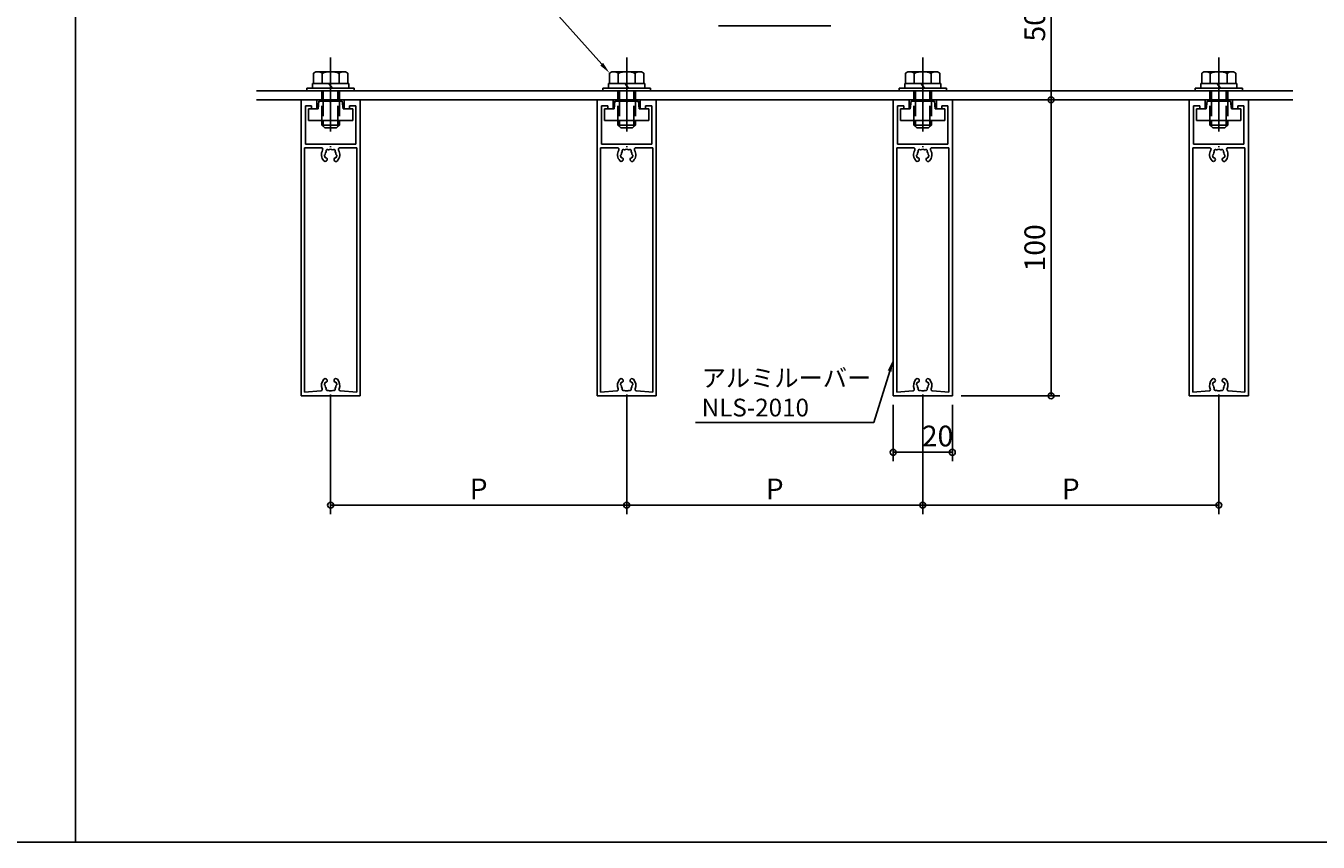
# Model space of a CAD drawing. Extents: x -1842 to -162, y -417 to 177.
# Drawn here: x -1019 to -582, y -417 to -141 of the extents above; entities that cross this region are included whole.
import ezdxf
from ezdxf import colors
from ezdxf.entities.mleader import LeaderData, LeaderLine
from ezdxf.math import Vec2, Vec3

# ---------------------------------------------------------------- set-up
doc = ezdxf.new("R2010")
doc.units = 0
doc.header["$LTSCALE"] = 20
doc.linetypes.add('CENTER', pattern=[2, 1.25, -0.25, 0.25, -0.25])
doc.linetypes.add('HIDDEN', pattern=[0.375, 0.25, -0.125])
doc.layers.get('0').update_dxf_attribs({"linetype": 'CONTINUOUS'})
doc.layers.get('Defpoints').update_dxf_attribs({"color": 180, "linetype": 'CONTINUOUS'})
for name, color, linetype in [('BOLT', 2, 'CONTINUOUS'), ('KANAGU', 1, 'CONTINUOUS'), ('PANEL', 4, 'CONTINUOUS'), ('STRINGER', 7, 'CONTINUOUS'), ('SUNPO', 3, 'CONTINUOUS')]:
    doc.layers.add(name, color=color, linetype=linetype)
doc.styles.add('NIKKO1', font='simplex.shx', dxfattribs={"width": 0.8, "bigfont": 'extfont2.shx'})
doc.dimstyles.new('NIKKO', dxfattribs={"dimtxt": 3.5, "dimasz": 1, "dimexe": 1.5, "dimexo": 1.5, "dimgap": 1, "dimtad": 3, "dimdec": 1, "dimzin": 9, "dimdsep": 46, "dimtxsty": 'NIKKO1', "dimblk": 'ORIGIN', "dimcen": 0, "dimclrd": 256, "dimclre": 256, "dimclrt": 256, "dimadec": 1, "dimazin": 2, "dimtfac": 0.4, "dimtdec": 1, "dimtix": 1, "dimtmove": 2, "dimatfit": 3, "dimldrblk": 'OPEN', "dimfxl": 1, "dimtolj": 2, "dimarcsym": 0})

# ---------------------------------------------------------------- blocks, each defined once
blk = doc.blocks.new('_ORIGIN')
at = {"color": 0, "linetype": 'ByBlock'}
blk.add_line((0, 0), (-1, 0), dxfattribs=at)
blk.add_circle((0, 0), 0.5, dxfattribs=at)
blk = doc.blocks.new('*D43')
at = {"layer": 'Defpoints', "color": 0, "linetype": 'Continuous', "transparency": 16777216}
for p in [(-687.63, -115.9), (-684.29, -165.9), (-672.43, -165.9)]:
    blk.add_point(p, dxfattribs=at)
at = {"layer": 'SUNPO', "linetype": 'Continuous', "lineweight": -2, "transparency": 16777216}
for p, q in [((-684.63, -115.9), (-669.43, -115.9)), ((-672.43, -117.9), (-672.43, -163.9)), ((-681.29, -165.9), (-669.43, -165.9))]:
    blk.add_line(p, q, dxfattribs=at)
at = {"layer": 'SUNPO', "linetype": 'Continuous', "lineweight": -2, "transparency": 16777216, "xscale": 2, "yscale": 2, "zscale": 2}
for p, rotation in [((-672.43, -115.9), 90), ((-672.43, -165.9), 270)]:
    blk.add_blockref('_ORIGIN', p, dxfattribs=dict(at, rotation=rotation))
at = {"layer": 'SUNPO', "linetype": 'Continuous', "transparency": 16777216, "insert": (-677.93, -140.9), "char_height": 7, "attachment_point": 5, "rotation": 90, "style": 'NIKKO1'}
blk.add_mtext('\\A2;50', dxfattribs=at)
blk = doc.blocks.new('_OPEN')
at = {"color": 0, "linetype": 'ByBlock'}
for p, q in [((-1, 0.166667), (0, 0)), ((0, 0), (-1, -0.166667)), ((0, 0), (-1, 0))]:
    blk.add_line(p, q, dxfattribs=at)
blk = doc.blocks.new('*D102')
at = {"layer": 'Defpoints', "color": 0, "linetype": 'Continuous', "transparency": 16777216}
for p in [(-725.78, -265.9), (-705.78, -265.9), (-705.78, -284.98)]:
    blk.add_point(p, dxfattribs=at)
at = {"layer": 'SUNPO', "linetype": 'Continuous', "lineweight": -2, "transparency": 16777216}
for p, q in [((-725.78, -268.9), (-725.78, -287.98)), ((-705.78, -268.9), (-705.78, -287.98)), ((-723.78, -284.98), (-707.78, -284.98))]:
    blk.add_line(p, q, dxfattribs=at)
at = {"layer": 'SUNPO', "linetype": 'Continuous', "lineweight": -2, "transparency": 16777216, "xscale": 2, "yscale": 2, "zscale": 2, "rotation": 180}
blk.add_blockref('_ORIGIN', (-725.78, -284.98), dxfattribs=at)
at = {"layer": 'SUNPO', "linetype": 'Continuous', "lineweight": -2, "transparency": 16777216, "xscale": 2, "yscale": 2, "zscale": 2}
blk.add_blockref('_ORIGIN', (-705.78, -284.98), dxfattribs=at)
at = {"layer": 'SUNPO', "linetype": 'Continuous', "transparency": 16777216, "insert": (-710.77, -279.48), "char_height": 7, "attachment_point": 5, "style": 'NIKKO1'}
blk.add_mtext('\\A2;20', dxfattribs=at)
blk = doc.blocks.new('*D103')
at = {"layer": 'Defpoints', "color": 0, "linetype": 'Continuous', "transparency": 16777216}
for p in [(-915.78, -262.4), (-815.78, -262.4), (-815.78, -302.84)]:
    blk.add_point(p, dxfattribs=at)
at = {"layer": 'SUNPO', "linetype": 'Continuous', "lineweight": -2, "transparency": 16777216}
for p, q in [((-915.78, -265.4), (-915.78, -305.84)), ((-815.78, -265.4), (-815.78, -305.84)), ((-913.78, -302.84), (-817.78, -302.84))]:
    blk.add_line(p, q, dxfattribs=at)
at = {"layer": 'SUNPO', "linetype": 'Continuous', "lineweight": -2, "transparency": 16777216, "xscale": 2, "yscale": 2, "zscale": 2, "rotation": 180}
blk.add_blockref('_ORIGIN', (-915.78, -302.84), dxfattribs=at)
at = {"layer": 'SUNPO', "linetype": 'Continuous', "lineweight": -2, "transparency": 16777216, "xscale": 2, "yscale": 2, "zscale": 2}
blk.add_blockref('_ORIGIN', (-815.78, -302.84), dxfattribs=at)
at = {"layer": 'SUNPO', "linetype": 'Continuous', "transparency": 16777216, "insert": (-865.78, -297.34), "char_height": 7, "attachment_point": 5, "style": 'NIKKO1'}
blk.add_mtext('\\A2;P', dxfattribs=at)
blk = doc.blocks.new('*D104')
at = {"layer": 'Defpoints', "color": 0, "linetype": 'Continuous', "transparency": 16777216}
for p in [(-815.78, -262.4), (-715.78, -262.4), (-715.78, -302.84)]:
    blk.add_point(p, dxfattribs=at)
at = {"layer": 'SUNPO', "linetype": 'Continuous', "lineweight": -2, "transparency": 16777216}
for p, q in [((-815.78, -265.4), (-815.78, -305.84)), ((-715.78, -265.4), (-715.78, -305.84)), ((-813.78, -302.84), (-717.78, -302.84))]:
    blk.add_line(p, q, dxfattribs=at)
at = {"layer": 'SUNPO', "linetype": 'Continuous', "lineweight": -2, "transparency": 16777216, "xscale": 2, "yscale": 2, "zscale": 2, "rotation": 180}
blk.add_blockref('_ORIGIN', (-815.78, -302.84), dxfattribs=at)
at = {"layer": 'SUNPO', "linetype": 'Continuous', "lineweight": -2, "transparency": 16777216, "xscale": 2, "yscale": 2, "zscale": 2}
blk.add_blockref('_ORIGIN', (-715.78, -302.84), dxfattribs=at)
at = {"layer": 'SUNPO', "linetype": 'Continuous', "transparency": 16777216, "insert": (-765.78, -297.34), "char_height": 7, "attachment_point": 5, "style": 'NIKKO1'}
blk.add_mtext('\\A2;P', dxfattribs=at)
blk = doc.blocks.new('*D105')
at = {"layer": 'Defpoints', "color": 0, "linetype": 'Continuous', "transparency": 16777216}
for p in [(-715.78, -262.4), (-615.78, -262.4), (-615.78, -302.84)]:
    blk.add_point(p, dxfattribs=at)
at = {"layer": 'SUNPO', "linetype": 'Continuous', "lineweight": -2, "transparency": 16777216}
for p, q in [((-715.78, -265.4), (-715.78, -305.84)), ((-615.78, -265.4), (-615.78, -305.84)), ((-713.78, -302.84), (-617.78, -302.84))]:
    blk.add_line(p, q, dxfattribs=at)
at = {"layer": 'SUNPO', "linetype": 'Continuous', "lineweight": -2, "transparency": 16777216, "xscale": 2, "yscale": 2, "zscale": 2, "rotation": 180}
blk.add_blockref('_ORIGIN', (-715.78, -302.84), dxfattribs=at)
at = {"layer": 'SUNPO', "linetype": 'Continuous', "lineweight": -2, "transparency": 16777216, "xscale": 2, "yscale": 2, "zscale": 2}
blk.add_blockref('_ORIGIN', (-615.78, -302.84), dxfattribs=at)
at = {"layer": 'SUNPO', "linetype": 'Continuous', "transparency": 16777216, "insert": (-665.78, -297.34), "char_height": 7, "attachment_point": 5, "style": 'NIKKO1'}
blk.add_mtext('\\A2;P', dxfattribs=at)
blk = doc.blocks.new('*D106')
at = {"layer": 'Defpoints', "color": 0, "linetype": 'Continuous', "transparency": 16777216}
for p in [(-672.43, -165.9), (-705.78, -265.9), (-672.43, -265.9)]:
    blk.add_point(p, dxfattribs=at)
at = {"layer": 'SUNPO', "linetype": 'Continuous', "lineweight": -2, "transparency": 16777216}
for p, q in [((-672.43, -167.9), (-672.43, -263.9)), ((-702.78, -265.9), (-669.43, -265.9))]:
    blk.add_line(p, q, dxfattribs=at)
at = {"layer": 'SUNPO', "linetype": 'Continuous', "lineweight": -2, "transparency": 16777216, "xscale": 2, "yscale": 2, "zscale": 2}
for p, rotation in [((-672.43, -165.9), 90), ((-672.43, -265.9), 270)]:
    blk.add_blockref('_ORIGIN', p, dxfattribs=dict(at, rotation=rotation))
at = {"layer": 'SUNPO', "linetype": 'Continuous', "transparency": 16777216, "insert": (-677.93, -215.9), "char_height": 7, "attachment_point": 5, "rotation": 90, "style": 'NIKKO1'}
blk.add_mtext('\\A2;100', dxfattribs=at)

msp = doc.modelspace()

# ---------------------------------------------------------------- linework, layer by layer
at = {"layer": 'BOLT', "linetype": 'CENTER'}
for p, q in [((-915.78, -151.55), (-915.78, -181.9)), ((-815.78, -151.55), (-815.78, -181.9)), ((-715.78, -151.55), (-715.78, -181.9)), ((-615.78, -151.55), (-615.78, -181.9))]:
    msp.add_line(p, q, dxfattribs=at)
at = {"layer": 'BOLT', "linetype": 'Continuous'}
for p, q in [((-921.56, -156.84), (-920.78, -156.4)), ((-921.56, -156.84), (-921.56, -160.4)), ((-920.78, -156.4), (-910.78, -156.4)), ((-918.67, -156.95), (-918.67, -160.4)), ((-912.9, -156.95), (-912.9, -160.4)), ((-910.01, -156.84), (-910.78, -156.4)), ((-910.01, -156.84), (-910.01, -160.4)), ((-821.56, -156.84), (-820.78, -156.4)), ((-821.56, -156.84), (-821.56, -160.4)), ((-820.78, -156.4), (-810.78, -156.4)), ((-818.67, -156.95), (-818.67, -160.4)), ((-812.9, -156.95), (-812.9, -160.4)), ((-810.01, -156.84), (-810.78, -156.4)), ((-810.01, -156.84), (-810.01, -160.4)), ((-721.56, -156.84), (-720.78, -156.4)), ((-721.56, -156.84), (-721.56, -160.4)), ((-720.78, -156.4), (-710.78, -156.4)), ((-718.67, -156.95), (-718.67, -160.4)), ((-712.9, -156.95), (-712.9, -160.4)), ((-710.01, -156.84), (-710.78, -156.4)), ((-710.01, -156.84), (-710.01, -160.4)), ((-621.56, -156.84), (-620.78, -156.4)), ((-621.56, -156.84), (-621.56, -160.4)), ((-620.78, -156.4), (-610.78, -156.4)), ((-618.67, -156.95), (-618.67, -160.4)), ((-612.9, -156.95), (-612.9, -160.4)), ((-610.01, -156.84), (-610.78, -156.4)), ((-610.01, -156.84), (-610.01, -160.4)), ((-921.88, -160.4), (-909.68, -160.4)), ((-921.88, -160.4), (-921.88, -161.9)), ((-921.56, -160.4), (-910.01, -160.4)), ((-916.41, -160.4), (-915.78, -161.15)), ((-915.78, -161.15), (-915.15, -161.9)), ((-909.68, -160.4), (-909.68, -161.9)), ((-821.88, -160.4), (-809.68, -160.4)), ((-821.88, -160.4), (-821.88, -161.9)), ((-821.56, -160.4), (-810.01, -160.4)), ((-816.41, -160.4), (-815.78, -161.15)), ((-815.78, -161.15), (-815.15, -161.9)), ((-809.68, -160.4), (-809.68, -161.9)), ((-721.88, -160.4), (-709.68, -160.4)), ((-721.88, -160.4), (-721.88, -161.9)), ((-721.56, -160.4), (-710.01, -160.4)), ((-716.41, -160.4), (-715.78, -161.15)), ((-715.78, -161.15), (-715.15, -161.9)), ((-709.68, -160.4), (-709.68, -161.9)), ((-621.88, -160.4), (-609.68, -160.4)), ((-621.88, -160.4), (-621.88, -161.9)), ((-621.56, -160.4), (-610.01, -160.4)), ((-616.41, -160.4), (-615.78, -161.15)), ((-615.78, -161.15), (-615.15, -161.9)), ((-609.68, -160.4), (-609.68, -161.9)), ((-923.78, -161.9), (-907.78, -161.9)), ((-923.78, -161.9), (-923.78, -162.9)), ((-923.78, -162.9), (-907.78, -162.9)), ((-921.88, -161.9), (-909.68, -161.9)), ((-918.78, -162.9), (-918.78, -166.4)), ((-918.24, -162.9), (-918.24, -166.4)), ((-913.33, -162.9), (-913.33, -166.4)), ((-912.78, -162.9), (-912.78, -166.4)), ((-907.78, -161.9), (-907.78, -162.9)), ((-823.78, -161.9), (-807.78, -161.9)), ((-823.78, -161.9), (-823.78, -162.9)), ((-823.78, -162.9), (-807.78, -162.9)), ((-821.88, -161.9), (-809.68, -161.9)), ((-818.78, -162.9), (-818.78, -166.4)), ((-818.24, -162.9), (-818.24, -166.4)), ((-813.33, -162.9), (-813.33, -166.4)), ((-812.78, -162.9), (-812.78, -166.4)), ((-807.78, -161.9), (-807.78, -162.9)), ((-723.78, -161.9), (-707.78, -161.9)), ((-723.78, -161.9), (-723.78, -162.9)), ((-723.78, -162.9), (-707.78, -162.9)), ((-721.88, -161.9), (-709.68, -161.9)), ((-718.78, -162.9), (-718.78, -166.4)), ((-718.24, -162.9), (-718.24, -166.4)), ((-713.33, -162.9), (-713.33, -166.4)), ((-712.78, -162.9), (-712.78, -166.4)), ((-707.78, -161.9), (-707.78, -162.9)), ((-623.78, -161.9), (-607.78, -161.9)), ((-623.78, -161.9), (-623.78, -162.9)), ((-623.78, -162.9), (-607.78, -162.9)), ((-621.88, -161.9), (-609.68, -161.9)), ((-618.78, -162.9), (-618.78, -166.4)), ((-618.24, -162.9), (-618.24, -166.4)), ((-613.33, -162.9), (-613.33, -166.4)), ((-612.78, -162.9), (-612.78, -166.4)), ((-607.78, -161.9), (-607.78, -162.9)), ((-923.28, -168.9), (-923.28, -172.9)), ((-920.03, -168.9), (-923.28, -168.9)), ((-920.03, -168.9), (-919.73, -166.4)), ((-916.08, -166.4), (-919.73, -166.4)), ((-915.78, -166.7), (-916.08, -166.4)), ((-915.78, -166.7), (-915.48, -166.4)), ((-915.48, -166.4), (-911.83, -166.4)), ((-911.83, -166.4), (-911.53, -168.9)), ((-911.53, -168.9), (-908.28, -168.9)), ((-908.28, -168.9), (-908.28, -172.9)), ((-823.28, -168.9), (-823.28, -172.9)), ((-820.03, -168.9), (-823.28, -168.9)), ((-820.03, -168.9), (-819.73, -166.4)), ((-816.08, -166.4), (-819.73, -166.4)), ((-815.78, -166.7), (-816.08, -166.4)), ((-815.78, -166.7), (-815.48, -166.4)), ((-815.48, -166.4), (-811.83, -166.4)), ((-811.83, -166.4), (-811.53, -168.9)), ((-811.53, -168.9), (-808.28, -168.9)), ((-808.28, -168.9), (-808.28, -172.9)), ((-723.28, -168.9), (-723.28, -172.9)), ((-720.03, -168.9), (-723.28, -168.9)), ((-720.03, -168.9), (-719.73, -166.4)), ((-716.08, -166.4), (-719.73, -166.4)), ((-715.78, -166.7), (-716.08, -166.4)), ((-715.78, -166.7), (-715.48, -166.4)), ((-715.48, -166.4), (-711.83, -166.4)), ((-711.83, -166.4), (-711.53, -168.9)), ((-711.53, -168.9), (-708.28, -168.9)), ((-708.28, -168.9), (-708.28, -172.9)), ((-623.28, -168.9), (-623.28, -172.9)), ((-620.03, -168.9), (-623.28, -168.9)), ((-620.03, -168.9), (-619.73, -166.4)), ((-616.08, -166.4), (-619.73, -166.4)), ((-615.78, -166.7), (-616.08, -166.4)), ((-615.78, -166.7), (-615.48, -166.4)), ((-615.48, -166.4), (-611.83, -166.4)), ((-611.83, -166.4), (-611.53, -168.9)), ((-611.53, -168.9), (-608.28, -168.9)), ((-608.28, -168.9), (-608.28, -172.9)), ((-908.28, -172.9), (-923.28, -172.9)), ((-918.78, -172.9), (-918.78, -174.4)), ((-918.78, -174.4), (-912.78, -174.4)), ((-918.78, -174.4), (-917.78, -175.4)), ((-918.24, -172.9), (-918.24, -174.94)), ((-912.78, -174.4), (-913.78, -175.4)), ((-913.33, -172.9), (-913.33, -174.94)), ((-912.78, -172.9), (-912.78, -174.4)), ((-808.28, -172.9), (-823.28, -172.9)), ((-818.78, -172.9), (-818.78, -174.4)), ((-818.78, -174.4), (-812.78, -174.4)), ((-818.78, -174.4), (-817.78, -175.4)), ((-818.24, -172.9), (-818.24, -174.94)), ((-812.78, -174.4), (-813.78, -175.4)), ((-813.33, -172.9), (-813.33, -174.94)), ((-812.78, -172.9), (-812.78, -174.4)), ((-708.28, -172.9), (-723.28, -172.9)), ((-718.78, -172.9), (-718.78, -174.4)), ((-718.78, -174.4), (-712.78, -174.4)), ((-718.78, -174.4), (-717.78, -175.4)), ((-718.24, -172.9), (-718.24, -174.94)), ((-712.78, -174.4), (-713.78, -175.4)), ((-713.33, -172.9), (-713.33, -174.94)), ((-712.78, -172.9), (-712.78, -174.4)), ((-608.28, -172.9), (-623.28, -172.9)), ((-618.78, -172.9), (-618.78, -174.4)), ((-618.78, -174.4), (-612.78, -174.4)), ((-618.78, -174.4), (-617.78, -175.4)), ((-618.24, -172.9), (-618.24, -174.94)), ((-612.78, -174.4), (-613.78, -175.4)), ((-613.33, -172.9), (-613.33, -174.94)), ((-612.78, -172.9), (-612.78, -174.4)), ((-917.78, -175.4), (-913.78, -175.4)), ((-817.78, -175.4), (-813.78, -175.4)), ((-717.78, -175.4), (-713.78, -175.4)), ((-617.78, -175.4), (-613.78, -175.4))]:
    msp.add_line(p, q, dxfattribs=at)
at = {"layer": 'BOLT', "linetype": 'HIDDEN'}
for p, q in [((-918.78, -172.9), (-918.78, -166.4)), ((-918.24, -166.4), (-918.24, -172.9)), ((-913.33, -172.9), (-913.33, -166.4)), ((-912.78, -166.4), (-912.78, -172.9)), ((-818.78, -172.9), (-818.78, -166.4)), ((-818.24, -166.4), (-818.24, -172.9)), ((-813.33, -172.9), (-813.33, -166.4)), ((-812.78, -166.4), (-812.78, -172.9)), ((-718.78, -172.9), (-718.78, -166.4)), ((-718.24, -166.4), (-718.24, -172.9)), ((-713.33, -172.9), (-713.33, -166.4)), ((-712.78, -166.4), (-712.78, -172.9)), ((-618.78, -172.9), (-618.78, -166.4)), ((-618.24, -166.4), (-618.24, -172.9)), ((-613.33, -172.9), (-613.33, -166.4)), ((-612.78, -166.4), (-612.78, -172.9))]:
    msp.add_line(p, q, dxfattribs=at)
at = {"layer": 'BOLT', "linetype": 'Continuous'}
for centre, radius, start, end in [((-920.11, -158.56), 2.16, 48.1735, 90), ((-915.78, -164.23), 7.83, 68.3664, 111.6336), ((-911.45, -158.56), 2.16, 90, 131.8265), ((-820.11, -158.56), 2.16, 48.1735, 90), ((-815.78, -164.23), 7.83, 68.3664, 111.6336), ((-811.45, -158.56), 2.16, 90, 131.8265), ((-720.11, -158.56), 2.16, 48.1735, 90), ((-715.78, -164.23), 7.83, 68.3664, 111.6336), ((-711.45, -158.56), 2.16, 90, 131.8265), ((-620.11, -158.56), 2.16, 48.1735, 90), ((-615.78, -164.23), 7.83, 68.3664, 111.6336), ((-611.45, -158.56), 2.16, 90, 131.8265)]:
    msp.add_arc(centre, radius, start, end, dxfattribs=at)
at = {"layer": 'Defpoints', "linetype": 'Continuous'}
for points in [[(-1841.92, -416.69), (-1001.92, -416.69), (-1001.92, 177.31), (-1841.92, 177.31)], [(-1001.92, -416.69), (-161.92, -416.69), (-161.92, 177.31), (-1001.92, 177.31)]]:
    msp.add_lwpolyline(points, close=True, dxfattribs=at)
at = {"layer": 'KANAGU', "linetype": 'Continuous'}
msp.add_line((-784.78, -140.9), (-746.78, -140.9), dxfattribs=at)
at = {"layer": 'PANEL', "linetype": 'Continuous'}
for p, q in [((-925.78, -165.9), (-925.78, -265.9)), ((-920.38, -165.9), (-925.78, -165.9)), ((-924.28, -167.9), (-924.28, -180.9)), ((-922.18, -167.9), (-924.28, -167.9)), ((-922.18, -167.9), (-922.18, -168.9)), ((-920.38, -168.9), (-922.18, -168.9)), ((-920.38, -165.9), (-920.38, -168.9)), ((-911.18, -165.9), (-911.18, -168.9)), ((-905.78, -165.9), (-911.18, -165.9)), ((-909.38, -168.9), (-911.18, -168.9)), ((-907.28, -167.9), (-909.38, -167.9)), ((-909.38, -167.9), (-909.38, -168.9)), ((-907.28, -167.9), (-907.28, -180.9)), ((-905.78, -165.9), (-905.78, -265.9)), ((-825.78, -165.9), (-825.78, -265.9)), ((-820.38, -165.9), (-825.78, -165.9)), ((-824.28, -167.9), (-824.28, -180.9)), ((-822.18, -167.9), (-824.28, -167.9)), ((-822.18, -167.9), (-822.18, -168.9)), ((-820.38, -168.9), (-822.18, -168.9)), ((-820.38, -165.9), (-820.38, -168.9)), ((-811.18, -165.9), (-811.18, -168.9)), ((-805.78, -165.9), (-811.18, -165.9)), ((-809.38, -168.9), (-811.18, -168.9)), ((-807.28, -167.9), (-809.38, -167.9)), ((-809.38, -167.9), (-809.38, -168.9)), ((-807.28, -167.9), (-807.28, -180.9)), ((-805.78, -165.9), (-805.78, -265.9)), ((-725.78, -165.9), (-725.78, -265.9)), ((-720.38, -165.9), (-725.78, -165.9)), ((-724.28, -167.9), (-724.28, -180.9)), ((-722.18, -167.9), (-724.28, -167.9)), ((-722.18, -167.9), (-722.18, -168.9)), ((-720.38, -168.9), (-722.18, -168.9)), ((-720.38, -165.9), (-720.38, -168.9)), ((-711.18, -165.9), (-711.18, -168.9)), ((-705.78, -165.9), (-711.18, -165.9)), ((-709.38, -168.9), (-711.18, -168.9)), ((-707.28, -167.9), (-709.38, -167.9)), ((-709.38, -167.9), (-709.38, -168.9)), ((-707.28, -167.9), (-707.28, -180.9)), ((-705.78, -165.9), (-705.78, -265.9)), ((-625.78, -165.9), (-625.78, -265.9)), ((-620.38, -165.9), (-625.78, -165.9)), ((-624.28, -167.9), (-624.28, -180.9)), ((-622.18, -167.9), (-624.28, -167.9)), ((-622.18, -167.9), (-622.18, -168.9)), ((-620.38, -168.9), (-622.18, -168.9)), ((-620.38, -165.9), (-620.38, -168.9)), ((-611.18, -165.9), (-611.18, -168.9)), ((-605.78, -165.9), (-611.18, -165.9)), ((-609.38, -168.9), (-611.18, -168.9)), ((-607.28, -167.9), (-609.38, -167.9)), ((-609.38, -167.9), (-609.38, -168.9)), ((-607.28, -167.9), (-607.28, -180.9)), ((-605.78, -165.9), (-605.78, -265.9)), ((-924.58, -182.1), (-918.9, -182.1)), ((-924.58, -182.1), (-924.58, -264.7)), ((-907.28, -180.9), (-924.28, -180.9)), ((-912.67, -182.1), (-906.98, -182.1)), ((-906.98, -182.1), (-906.98, -264.7)), ((-824.58, -182.1), (-818.9, -182.1)), ((-824.58, -182.1), (-824.58, -264.7)), ((-807.28, -180.9), (-824.28, -180.9)), ((-812.67, -182.1), (-806.98, -182.1)), ((-806.98, -182.1), (-806.98, -264.7)), ((-724.58, -182.1), (-718.9, -182.1)), ((-724.58, -182.1), (-724.58, -264.7)), ((-707.28, -180.9), (-724.28, -180.9)), ((-712.67, -182.1), (-706.98, -182.1)), ((-706.98, -182.1), (-706.98, -264.7)), ((-624.58, -182.1), (-618.9, -182.1)), ((-624.58, -182.1), (-624.58, -264.7)), ((-607.28, -180.9), (-624.28, -180.9)), ((-612.67, -182.1), (-606.98, -182.1)), ((-606.98, -182.1), (-606.98, -264.7)), ((-905.78, -265.9), (-925.78, -265.9)), ((-924.58, -264.7), (-919.08, -264.26)), ((-906.98, -264.7), (-912.49, -264.26)), ((-805.78, -265.9), (-825.78, -265.9)), ((-824.58, -264.7), (-819.08, -264.26)), ((-806.98, -264.7), (-812.49, -264.26)), ((-705.78, -265.9), (-725.78, -265.9)), ((-724.58, -264.7), (-719.08, -264.26)), ((-706.98, -264.7), (-712.49, -264.26)), ((-605.78, -265.9), (-625.78, -265.9)), ((-624.58, -264.7), (-619.08, -264.26)), ((-606.98, -264.7), (-612.49, -264.26))]:
    msp.add_line(p, q, dxfattribs=at)
for centre, radius, start, end in [((-918.9, -182.6), 0.5, 330, 90), ((-915.78, -184.4), 3.1, 150, 222.7186), ((-917.15, -183.08), 0.2, 136.0397, 209.2132), ((-917.59, -183.32), 0.3, 329.2132, 29.2132), ((-915.78, -184.4), 2.1, 125.9603, 136.0397), ((-916.9, -182.86), 0.2, 52.7868, 125.9603), ((-916.6, -182.46), 0.3, 232.7868, 292.7868), ((-915.78, -184.4), 1.8, 90, 112.7868), ((-915.78, -184.4), 1.8, 67.2132, 90), ((-914.97, -182.46), 0.3, 247.2132, 307.2132), ((-914.67, -182.86), 0.2, 54.0397, 127.2132), ((-915.78, -184.4), 2.1, 43.9603, 54.0397), ((-913.98, -183.32), 0.3, 150.7868, 210.7868), ((-914.42, -183.08), 0.2, 330.7868, 43.9603), ((-915.78, -184.4), 3.1, 317.2814, 30), ((-912.67, -182.6), 0.5, 90, 210), ((-818.9, -182.6), 0.5, 330, 90), ((-815.78, -184.4), 3.1, 150, 222.7186), ((-817.15, -183.08), 0.2, 136.0397, 209.2132), ((-817.59, -183.32), 0.3, 329.2132, 29.2132), ((-815.78, -184.4), 2.1, 125.9603, 136.0397), ((-816.9, -182.86), 0.2, 52.7868, 125.9603), ((-816.6, -182.46), 0.3, 232.7868, 292.7868), ((-815.78, -184.4), 1.8, 90, 112.7868), ((-815.78, -184.4), 1.8, 67.2132, 90), ((-814.97, -182.46), 0.3, 247.2132, 307.2132), ((-814.67, -182.86), 0.2, 54.0397, 127.2132), ((-815.78, -184.4), 2.1, 43.9603, 54.0397), ((-813.98, -183.32), 0.3, 150.7868, 210.7868), ((-814.42, -183.08), 0.2, 330.7868, 43.9603), ((-815.78, -184.4), 3.1, 317.2814, 30), ((-812.67, -182.6), 0.5, 90, 210), ((-718.9, -182.6), 0.5, 330, 90), ((-715.78, -184.4), 3.1, 150, 222.7186), ((-717.15, -183.08), 0.2, 136.0397, 209.2132), ((-717.59, -183.32), 0.3, 329.2132, 29.2132), ((-715.78, -184.4), 2.1, 125.9603, 136.0397), ((-716.9, -182.86), 0.2, 52.7868, 125.9603), ((-716.6, -182.46), 0.3, 232.7868, 292.7868), ((-715.78, -184.4), 1.8, 90, 112.7868), ((-715.78, -184.4), 1.8, 67.2132, 90), ((-714.97, -182.46), 0.3, 247.2132, 307.2132), ((-714.67, -182.86), 0.2, 54.0397, 127.2132), ((-715.78, -184.4), 2.1, 43.9603, 54.0397), ((-713.98, -183.32), 0.3, 150.7868, 210.7868), ((-714.42, -183.08), 0.2, 330.7868, 43.9603), ((-715.78, -184.4), 3.1, 317.2814, 30), ((-712.67, -182.6), 0.5, 90, 210), ((-618.9, -182.6), 0.5, 330, 90), ((-615.78, -184.4), 3.1, 150, 222.7186), ((-617.15, -183.08), 0.2, 136.0397, 209.2132), ((-617.59, -183.32), 0.3, 329.2132, 29.2132), ((-615.78, -184.4), 2.1, 125.9603, 136.0397), ((-616.9, -182.86), 0.2, 52.7868, 125.9603), ((-616.6, -182.46), 0.3, 232.7868, 292.7868), ((-615.78, -184.4), 1.8, 90, 112.7868), ((-615.78, -184.4), 1.8, 67.2132, 90), ((-614.97, -182.46), 0.3, 247.2132, 307.2132), ((-614.67, -182.86), 0.2, 54.0397, 127.2132), ((-615.78, -184.4), 2.1, 43.9603, 54.0397), ((-613.98, -183.32), 0.3, 150.7868, 210.7868), ((-614.42, -183.08), 0.2, 330.7868, 43.9603), ((-615.78, -184.4), 3.1, 317.2814, 30), ((-612.67, -182.6), 0.5, 90, 210), ((-917.58, -186.06), 0.65, 222.7186, 42.7186), ((-917.67, -184.66), 0.2, 114.7868, 187.9603), ((-915.78, -184.4), 2.1, 187.9603, 208.0397), ((-917.88, -184.21), 0.3, 294.7868, 354.7868), ((-917.46, -185.29), 0.2, 208.0397, 281.2132), ((-915.78, -184.4), 1.8, 149.2132, 174.7868), ((-917.36, -185.78), 0.3, 41.2132, 101.2132), ((-915.78, -184.4), 1.8, 221.2132, 222.7186), ((-913.98, -186.06), 0.65, 137.2814, 317.2814), ((-915.78, -184.4), 1.8, 317.2814, 318.7868), ((-914.2, -185.78), 0.3, 78.7868, 138.7868), ((-915.78, -184.4), 1.8, 5.2132, 30.7868), ((-914.11, -185.29), 0.2, 258.7868, 331.9603), ((-913.69, -184.21), 0.3, 185.2132, 245.2132), ((-915.78, -184.4), 2.1, 331.9603, 352.0397), ((-913.9, -184.66), 0.2, 352.0397, 65.2132), ((-817.58, -186.06), 0.65, 222.7186, 42.7186), ((-817.67, -184.66), 0.2, 114.7868, 187.9603), ((-815.78, -184.4), 2.1, 187.9603, 208.0397), ((-817.88, -184.21), 0.3, 294.7868, 354.7868), ((-817.46, -185.29), 0.2, 208.0397, 281.2132), ((-815.78, -184.4), 1.8, 149.2132, 174.7868), ((-817.36, -185.78), 0.3, 41.2132, 101.2132), ((-815.78, -184.4), 1.8, 221.2132, 222.7186), ((-813.98, -186.06), 0.65, 137.2814, 317.2814), ((-815.78, -184.4), 1.8, 317.2814, 318.7868), ((-814.2, -185.78), 0.3, 78.7868, 138.7868), ((-815.78, -184.4), 1.8, 5.2132, 30.7868), ((-814.11, -185.29), 0.2, 258.7868, 331.9603), ((-813.69, -184.21), 0.3, 185.2132, 245.2132), ((-815.78, -184.4), 2.1, 331.9603, 352.0397), ((-813.9, -184.66), 0.2, 352.0397, 65.2132), ((-717.58, -186.06), 0.65, 222.7186, 42.7186), ((-717.67, -184.66), 0.2, 114.7868, 187.9603), ((-715.78, -184.4), 2.1, 187.9603, 208.0397), ((-717.88, -184.21), 0.3, 294.7868, 354.7868), ((-717.46, -185.29), 0.2, 208.0397, 281.2132), ((-715.78, -184.4), 1.8, 149.2132, 174.7868), ((-717.36, -185.78), 0.3, 41.2132, 101.2132), ((-715.78, -184.4), 1.8, 221.2132, 222.7186), ((-713.98, -186.06), 0.65, 137.2814, 317.2814), ((-715.78, -184.4), 1.8, 317.2814, 318.7868), ((-714.2, -185.78), 0.3, 78.7868, 138.7868), ((-715.78, -184.4), 1.8, 5.2132, 30.7868), ((-714.11, -185.29), 0.2, 258.7868, 331.9603), ((-713.69, -184.21), 0.3, 185.2132, 245.2132), ((-715.78, -184.4), 2.1, 331.9603, 352.0397), ((-713.9, -184.66), 0.2, 352.0397, 65.2132), ((-617.58, -186.06), 0.65, 222.7186, 42.7186), ((-617.67, -184.66), 0.2, 114.7868, 187.9603), ((-615.78, -184.4), 2.1, 187.9603, 208.0397), ((-617.88, -184.21), 0.3, 294.7868, 354.7868), ((-617.46, -185.29), 0.2, 208.0397, 281.2132), ((-615.78, -184.4), 1.8, 149.2132, 174.7868), ((-617.36, -185.78), 0.3, 41.2132, 101.2132), ((-615.78, -184.4), 1.8, 221.2132, 222.7186), ((-613.98, -186.06), 0.65, 137.2814, 317.2814), ((-615.78, -184.4), 1.8, 317.2814, 318.7868), ((-614.2, -185.78), 0.3, 78.7868, 138.7868), ((-615.78, -184.4), 1.8, 5.2132, 30.7868), ((-614.11, -185.29), 0.2, 258.7868, 331.9603), ((-613.69, -184.21), 0.3, 185.2132, 245.2132), ((-615.78, -184.4), 2.1, 331.9603, 352.0397), ((-613.9, -184.66), 0.2, 352.0397, 65.2132), ((-915.78, -262.4), 3.1, 137.2814, 202.2443), ((-917.58, -260.73), 0.65, 317.2814, 137.2814), ((-915.78, -262.4), 2.1, 151.9603, 172.0397), ((-917.46, -261.5), 0.2, 78.7868, 151.9603), ((-917.36, -261.01), 0.3, 258.7868, 318.7868), ((-915.78, -262.4), 1.8, 137.2814, 138.7868), ((-913.98, -260.73), 0.65, 42.7186, 222.7186), ((-915.78, -262.4), 1.8, 41.2132, 42.7186), ((-914.2, -261.01), 0.3, 221.2132, 281.2132), ((-914.11, -261.5), 0.2, 28.0397, 101.2132), ((-915.78, -262.4), 2.1, 7.9603, 28.0397), ((-915.78, -262.4), 3.1, 337.7557, 42.7186), ((-815.78, -262.4), 3.1, 137.2814, 202.2443), ((-817.58, -260.73), 0.65, 317.2814, 137.2814), ((-815.78, -262.4), 2.1, 151.9603, 172.0397), ((-817.46, -261.5), 0.2, 78.7868, 151.9603), ((-817.36, -261.01), 0.3, 258.7868, 318.7868), ((-815.78, -262.4), 1.8, 137.2814, 138.7868), ((-813.98, -260.73), 0.65, 42.7186, 222.7186), ((-815.78, -262.4), 1.8, 41.2132, 42.7186), ((-814.2, -261.01), 0.3, 221.2132, 281.2132), ((-814.11, -261.5), 0.2, 28.0397, 101.2132), ((-815.78, -262.4), 2.1, 7.9603, 28.0397), ((-815.78, -262.4), 3.1, 337.7557, 42.7186), ((-715.78, -262.4), 3.1, 137.2814, 202.2443), ((-717.58, -260.73), 0.65, 317.2814, 137.2814), ((-715.78, -262.4), 2.1, 151.9603, 172.0397), ((-717.46, -261.5), 0.2, 78.7868, 151.9603), ((-717.36, -261.01), 0.3, 258.7868, 318.7868), ((-715.78, -262.4), 1.8, 137.2814, 138.7868), ((-713.98, -260.73), 0.65, 42.7186, 222.7186), ((-715.78, -262.4), 1.8, 41.2132, 42.7186), ((-714.2, -261.01), 0.3, 221.2132, 281.2132), ((-714.11, -261.5), 0.2, 28.0397, 101.2132), ((-715.78, -262.4), 2.1, 7.9603, 28.0397), ((-715.78, -262.4), 3.1, 337.7557, 42.7186), ((-615.78, -262.4), 3.1, 137.2814, 202.2443), ((-617.58, -260.73), 0.65, 317.2814, 137.2814), ((-615.78, -262.4), 2.1, 151.9603, 172.0397), ((-617.46, -261.5), 0.2, 78.7868, 151.9603), ((-617.36, -261.01), 0.3, 258.7868, 318.7868), ((-615.78, -262.4), 1.8, 137.2814, 138.7868), ((-613.98, -260.73), 0.65, 42.7186, 222.7186), ((-615.78, -262.4), 1.8, 41.2132, 42.7186), ((-614.2, -261.01), 0.3, 221.2132, 281.2132), ((-614.11, -261.5), 0.2, 28.0397, 101.2132), ((-615.78, -262.4), 2.1, 7.9603, 28.0397), ((-615.78, -262.4), 3.1, 337.7557, 42.7186), ((-919.12, -263.76), 0.5, 274.555, 22.2443), ((-917.67, -262.13), 0.2, 172.0397, 245.2132), ((-917.88, -262.59), 0.3, 5.2132, 65.2132), ((-915.78, -262.4), 1.8, 185.2132, 210.7868), ((-917.15, -263.72), 0.2, 150.7868, 223.9603), ((-917.59, -263.47), 0.3, 330.7868, 30.7868), ((-915.78, -262.4), 2.1, 223.9603, 234.0397), ((-916.9, -263.93), 0.2, 234.0397, 307.2132), ((-916.6, -264.33), 0.3, 67.2132, 127.2132), ((-915.78, -262.4), 1.8, 247.2132, 270), ((-915.78, -262.4), 1.8, 270, 292.7868), ((-914.97, -264.33), 0.3, 52.7868, 112.7868), ((-914.67, -263.93), 0.2, 232.7868, 305.9603), ((-915.78, -262.4), 2.1, 305.9603, 316.0397), ((-913.98, -263.47), 0.3, 149.2132, 209.2132), ((-914.42, -263.72), 0.2, 316.0397, 29.2132), ((-915.78, -262.4), 1.8, 329.2132, 354.7868), ((-913.69, -262.59), 0.3, 114.7868, 174.7868), ((-913.9, -262.13), 0.2, 294.7868, 7.9603), ((-912.45, -263.76), 0.5, 157.7557, 265.445), ((-819.12, -263.76), 0.5, 274.555, 22.2443), ((-817.67, -262.13), 0.2, 172.0397, 245.2132), ((-817.88, -262.59), 0.3, 5.2132, 65.2132), ((-815.78, -262.4), 1.8, 185.2132, 210.7868), ((-817.15, -263.72), 0.2, 150.7868, 223.9603), ((-817.59, -263.47), 0.3, 330.7868, 30.7868), ((-815.78, -262.4), 2.1, 223.9603, 234.0397), ((-816.9, -263.93), 0.2, 234.0397, 307.2132), ((-816.6, -264.33), 0.3, 67.2132, 127.2132), ((-815.78, -262.4), 1.8, 247.2132, 270), ((-815.78, -262.4), 1.8, 270, 292.7868), ((-814.97, -264.33), 0.3, 52.7868, 112.7868), ((-814.67, -263.93), 0.2, 232.7868, 305.9603), ((-815.78, -262.4), 2.1, 305.9603, 316.0397), ((-813.98, -263.47), 0.3, 149.2132, 209.2132), ((-814.42, -263.72), 0.2, 316.0397, 29.2132), ((-815.78, -262.4), 1.8, 329.2132, 354.7868), ((-813.69, -262.59), 0.3, 114.7868, 174.7868), ((-813.9, -262.13), 0.2, 294.7868, 7.9603), ((-812.45, -263.76), 0.5, 157.7557, 265.445), ((-719.12, -263.76), 0.5, 274.555, 22.2443), ((-717.67, -262.13), 0.2, 172.0397, 245.2132), ((-717.88, -262.59), 0.3, 5.2132, 65.2132), ((-715.78, -262.4), 1.8, 185.2132, 210.7868), ((-717.15, -263.72), 0.2, 150.7868, 223.9603), ((-717.59, -263.47), 0.3, 330.7868, 30.7868), ((-715.78, -262.4), 2.1, 223.9603, 234.0397), ((-716.9, -263.93), 0.2, 234.0397, 307.2132), ((-716.6, -264.33), 0.3, 67.2132, 127.2132), ((-715.78, -262.4), 1.8, 247.2132, 270), ((-715.78, -262.4), 1.8, 270, 292.7868), ((-714.97, -264.33), 0.3, 52.7868, 112.7868), ((-714.67, -263.93), 0.2, 232.7868, 305.9603), ((-715.78, -262.4), 2.1, 305.9603, 316.0397), ((-713.98, -263.47), 0.3, 149.2132, 209.2132), ((-714.42, -263.72), 0.2, 316.0397, 29.2132), ((-715.78, -262.4), 1.8, 329.2132, 354.7868), ((-713.69, -262.59), 0.3, 114.7868, 174.7868), ((-713.9, -262.13), 0.2, 294.7868, 7.9603), ((-712.45, -263.76), 0.5, 157.7557, 265.445), ((-619.12, -263.76), 0.5, 274.555, 22.2443), ((-617.67, -262.13), 0.2, 172.0397, 245.2132), ((-617.88, -262.59), 0.3, 5.2132, 65.2132), ((-615.78, -262.4), 1.8, 185.2132, 210.7868), ((-617.15, -263.72), 0.2, 150.7868, 223.9603), ((-617.59, -263.47), 0.3, 330.7868, 30.7868), ((-615.78, -262.4), 2.1, 223.9603, 234.0397), ((-616.9, -263.93), 0.2, 234.0397, 307.2132), ((-616.6, -264.33), 0.3, 67.2132, 127.2132), ((-615.78, -262.4), 1.8, 247.2132, 270), ((-615.78, -262.4), 1.8, 270, 292.7868), ((-614.97, -264.33), 0.3, 52.7868, 112.7868), ((-614.67, -263.93), 0.2, 232.7868, 305.9603), ((-615.78, -262.4), 2.1, 305.9603, 316.0397), ((-613.98, -263.47), 0.3, 149.2132, 209.2132), ((-614.42, -263.72), 0.2, 316.0397, 29.2132), ((-615.78, -262.4), 1.8, 329.2132, 354.7868), ((-613.69, -262.59), 0.3, 114.7868, 174.7868), ((-613.9, -262.13), 0.2, 294.7868, 7.9603), ((-612.45, -263.76), 0.5, 157.7557, 265.445)]:
    msp.add_arc(centre, radius, start, end, dxfattribs=at)
at = {"layer": 'STRINGER', "linetype": 'Continuous'}
for p, q in [((-940.78, -162.9), (-590.78, -162.9)), ((-940.78, -165.9), (-590.78, -165.9))]:
    msp.add_line(p, q, dxfattribs=at)

# ---------------------------------------------------------------- dimensions: what is measured, and where the dimension line sits
at = {"layer": 'SUNPO', "linetype": 'Continuous'}
for base, p1, p2, picture, middle in [((-672.43, -165.9), (-687.63, -115.9), (-684.29, -165.9), '*D43', (-677.93, -140.9)), ((-672.43, -265.9), (-672.43, -165.9), (-705.78, -265.9), '*D106', (-677.93, -215.9))]:
    dim = msp.add_linear_dim(base=base, p1=p1, p2=p2, angle=90, dimstyle='NIKKO', dxfattribs=at)
    dim.commit()
    dim.dimension.update_dxf_attribs({"geometry": picture, "text_midpoint": middle})
for base, p1, p2, picture, middle in [((-815.78, -302.84), (-915.78, -262.4), (-815.78, -262.4), '*D103', (-865.78, -297.34)), ((-715.78, -302.84), (-815.78, -262.4), (-715.78, -262.4), '*D104', (-765.78, -297.34)), ((-615.78, -302.84), (-715.78, -262.4), (-615.78, -262.4), '*D105', (-665.78, -297.34))]:
    dim = msp.add_linear_dim(base=base, p1=p1, p2=p2, text='P', dimstyle='NIKKO', dxfattribs=at)
    dim.commit()
    dim.dimension.update_dxf_attribs({"geometry": picture, "text_midpoint": middle})
dim = msp.add_linear_dim(base=(-705.78, -284.98), p1=(-725.78, -265.9), p2=(-705.78, -265.9), dimstyle='NIKKO', dxfattribs=at)
dim.commit()
dim.dimension.update_dxf_attribs({"geometry": '*D102', "text_midpoint": (-710.77, -279.48), "dimtype": 160})

# ---------------------------------------------------------------- leaders
ml = msp.add_multileader_mtext('Standard', dxfattribs=at)
ml.set_content('{\\fMS PGothic|b0|i0|c128|p50;パネル取付金具\\PBTP-09A}', color=256, style='STANDARD')
ml.set_leader_properties()
ml.build(insert=Vec2(0, 0))
ml.multileader.update_dxf_attribs({"text_left_attachment_type": 5, "text_right_attachment_type": 5, "dogleg_length": 0.36, "scale": 2})
ctx = ml.context
ctx.base_point, ctx.scale, ctx.char_height, ctx.plane_origin = Vec3(-931.72, -104.94), 2, 6, Vec3(-581.8, -14.4)
ctx.left_attachment, ctx.right_attachment = 5, 5
notes = []
notes.append((ctx, [(1, (1, 1, 0), (-867.84, -104.94), (-1, 0), 0.36, [(0, [(-821.56, -156.84)], 0, [])])]))
ctx.mtext.insert, ctx.mtext.flow_direction = Vec3(-929.72, -86.65), 5
ml = msp.add_multileader_mtext('Standard', dxfattribs=at)
ml.set_content('{\\fMS PGothic|b0|i0|c128|p50;アルミルーバー}\\PNLS-2010', color=256, style='STANDARD')
ml.set_leader_properties()
ml.build(insert=Vec2(0, 0))
ml.multileader.update_dxf_attribs({"text_left_attachment_type": 5, "text_right_attachment_type": 5, "dogleg_length": 0.36, "scale": 2})
ctx = ml.context
ctx.base_point, ctx.scale, ctx.char_height, ctx.plane_origin = Vec3(-792.45, -274.94), 2, 6, Vec3(-1218.41, -335.53)
ctx.left_attachment, ctx.right_attachment = 5, 5
notes.append((ctx, [(1, (1, 1, 0), (-732.25, -274.94), (-1, 0), 0.36, [(0, [(-725.78, -253.71)], 0, [])])]))
ctx.mtext.insert, ctx.mtext.flow_direction = Vec3(-790.45, -256.86), 5
for ctx, leaders in notes:
    for number, flags, end, landing, length, lines in leaders:
        leader = LeaderData()
        leader.index, (leader.has_last_leader_line, leader.has_dogleg_vector, leader.attachment_direction) = number, flags
        leader.last_leader_point, leader.dogleg_vector, leader.dogleg_length = Vec3(end), Vec3(landing), length
        for number, points, colour, breaks in lines:
            line = LeaderLine()
            line.index, line.vertices, line.color, line.breaks = number, Vec3.list(points), colors.encode_raw_color(colour), breaks
            leader.lines.append(line)
        ctx.leaders.append(leader)

doc.saveas('drawing.dxf')
